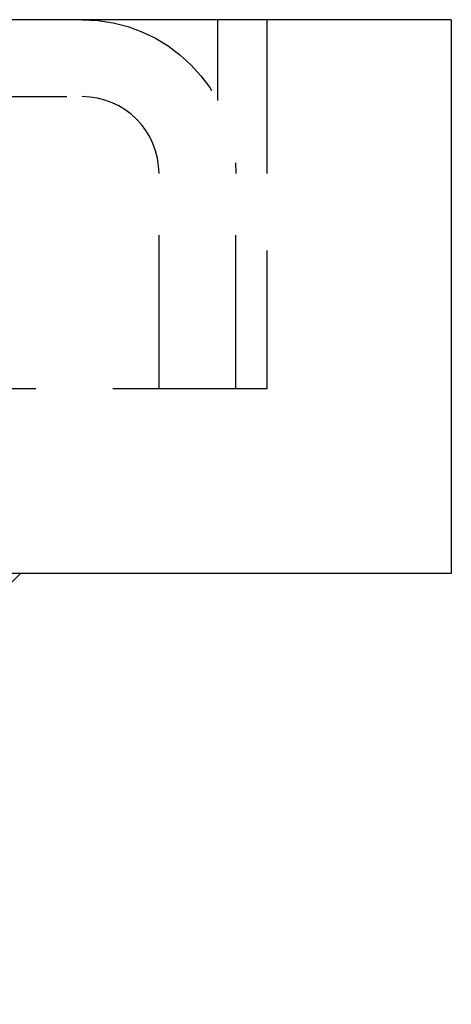
# Model space of a CAD drawing. Extents: x -146 to 496, y -346 to 467.
# Drawn here: x 393 to 400, y 451 to 467 of the extents above; entities that cross this region are included whole.
import ezdxf

# ---------------------------------------------------------------- set-up
doc = ezdxf.new("R2010")
doc.units = 0
doc.header["$LTSCALE"] = 10
doc.linetypes.add('VERDECKT', pattern=[0.375, 0.25, -0.125])
doc.layers.get('0').update_dxf_attribs({"linetype": 'CONTINUOUS'})
doc.layers.add('STEMPEL', color=3, linetype='CONTINUOUS')

# ---------------------------------------------------------------- blocks, each defined once
blk = doc.blocks.new('A$C45B3D206')
at = {"color": 3, "linetype": 'CONTINUOUS', "extrusion": (-2e-16, 1, -2e-16)}
for p, q in [((50.5, 467.087), (-50.5, 467.087)), ((50.5, 467.087), (50.5, 458.087)), ((50.5, 458.087), (-50.5, 458.087)), ((36.5, 451.087), (43.5, 458.087))]:
    blk.add_line(p, q, dxfattribs=at)
at = {"color": 1, "linetype": 'VERDECKT', "extrusion": (-2e-16, 1, -2e-16)}
for p, q in [((46.7, 467.087), (46.7, 465.775)), ((47.5, 467.087), (47.5, 461.087)), ((-44.5, 465.837), (44.5, 465.837)), ((45.75, 461.087), (45.75, 464.587)), ((47, 461.087), (47, 464.587)), ((47.5, 461.087), (29.875, 461.087))]:
    blk.add_line(p, q, dxfattribs=at)
at = {"color": 1, "linetype": 'VERDECKT', "extrusion": (0, -2e-16, -1)}
blk.add_arc((-44.5, 464.587), 2.5, 90, 180, dxfattribs=at)
at = {"color": 1, "linetype": 'VERDECKT'}
blk.add_arc((44.5, 464.587), 1.25, 0, 90, dxfattribs=at)

msp = doc.modelspace()

# ---------------------------------------------------------------- block references
at = {"layer": 'STEMPEL'}
msp.add_blockref('A$C45B3D206', (350, 0), dxfattribs=at)

doc.saveas('drawing.dxf')
